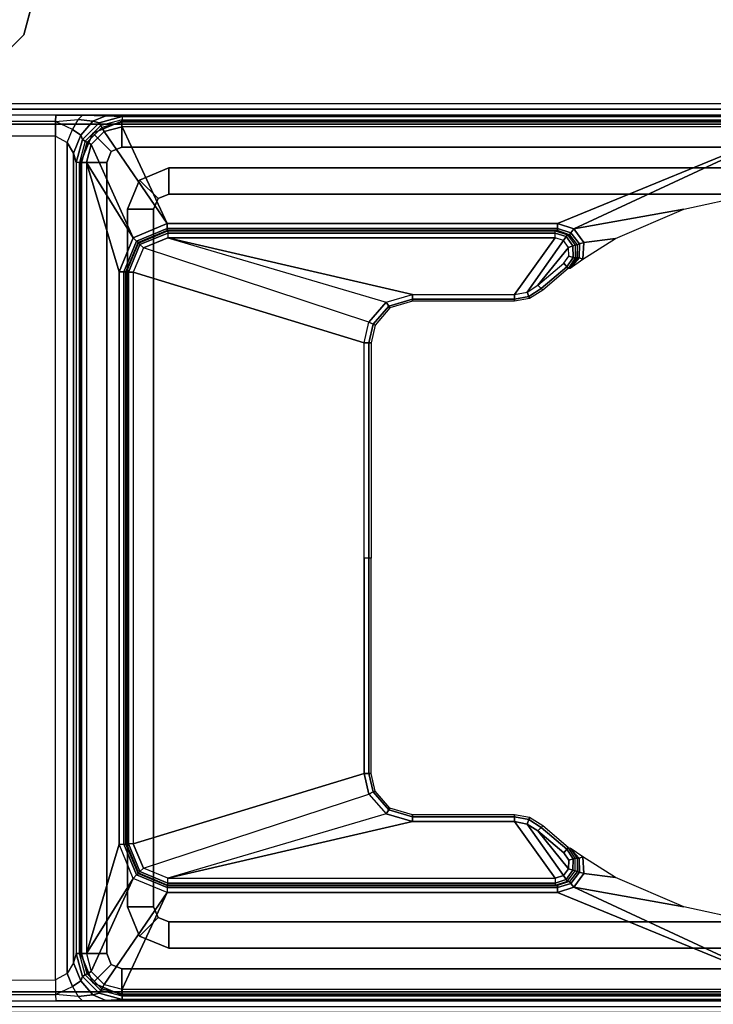
# Model space of a CAD drawing. Units: inches. Extents: x -14 to 219, y -6 to 198.
# Drawn here: x 14 to 16, y 105 to 107 of the extents above; entities that cross this region are included whole.
import ezdxf

# ---------------------------------------------------------------- set-up
doc = ezdxf.new("R2010")
doc.units = ezdxf.units.IN
doc.header["$MEASUREMENT"] = 0
for name, color, linetype in [('TABLE-BASELOWER', 6, 'Continuous'), ('TABLE-BASEUPPER', 6, 'Continuous'), ('TABLE-BRACKET', 6, 'Continuous'), ('TABLE-FOOTLEFT', 6, 'Continuous'), ('TABLE-TOP', 6, 'Continuous')]:
    doc.layers.add(name, color=color, linetype=linetype)

# ---------------------------------------------------------------- blocks, each defined once
blk = doc.blocks.new('UDV6GTS_3072L08E1_0T')
at = {"layer": 'TABLE-BASELOWER'}
for points in [[(2.72, -12.6189, 1.8189), (2.72, -12.6189, 25.8228), (2.8035, -12.5843, 25.8228), (2.8035, -12.5843, 1.8189)], [(2.72, -12.6189, 25.8228), (2.7729, -12.6718, 25.8228), (2.8035, -12.6591, 25.8228), (2.8035, -12.5843, 25.8228)], [(2.72, -12.6189, 1.8189), (2.7729, -12.6718, 1.8189), (2.8035, -12.6591, 1.8189), (2.8035, -12.5843, 1.8189)], [(5.0634, -12.6591, 25.8228), (5.0634, -12.5843, 25.8228), (2.8035, -12.5843, 25.8228), (2.8035, -12.6591, 25.8228)], [(5.0634, -12.6591, 1.8189), (5.0634, -12.5843, 1.8189), (2.8035, -12.5843, 1.8189), (2.8035, -12.6591, 1.8189)], [(2.8035, -12.5843, 25.8228), (5.0634, -12.5843, 25.8228), (5.0634, -12.5843, 1.8189), (2.8035, -12.5843, 1.8189)], [(5.094, -12.6718, 1.8189), (5.1469, -12.6189, 1.8189), (5.0634, -12.5843, 1.8189), (5.0634, -12.6591, 1.8189)], [(5.1469, -12.6189, 1.8189), (5.1469, -12.6189, 25.8228), (5.0634, -12.5843, 25.8228), (5.0634, -12.5843, 1.8189)], [(5.094, -12.6718, 25.8228), (5.1469, -12.6189, 25.8228), (5.0634, -12.5843, 25.8228), (5.0634, -12.6591, 25.8228)], [(2.6854, -12.7024, 1.8189), (2.6854, -12.7024, 25.8228), (2.72, -12.6189, 25.8228), (2.72, -12.6189, 1.8189)], [(2.6854, -12.7024, 25.8228), (2.7602, -12.7024, 25.8228), (2.7729, -12.6718, 25.8228), (2.72, -12.6189, 25.8228)], [(2.6854, -12.7024, 1.8189), (2.7602, -12.7024, 1.8189), (2.7729, -12.6718, 1.8189), (2.72, -12.6189, 1.8189)], [(5.1067, -12.7024, 1.8189), (5.1815, -12.7024, 1.8189), (5.1469, -12.6189, 1.8189), (5.094, -12.6718, 1.8189)], [(5.1067, -12.7024, 25.8228), (5.1815, -12.7024, 25.8228), (5.1469, -12.6189, 25.8228), (5.094, -12.6718, 25.8228)], [(5.1815, -12.7024, 1.8189), (5.1815, -12.7024, 25.8228), (5.1469, -12.6189, 25.8228), (5.1469, -12.6189, 1.8189)], [(2.7602, -12.7024, 1.8189), (2.7602, -12.7024, 25.8228), (2.7729, -12.6718, 25.8228), (2.7729, -12.6718, 1.8189)], [(2.7729, -12.6718, 1.8189), (2.7729, -12.6718, 25.8228), (2.8035, -12.6591, 25.8228), (2.8035, -12.6591, 1.8189)], [(2.8035, -12.6591, 25.8228), (2.8035, -12.6591, 1.8189), (5.0634, -12.6591, 1.8189), (5.0634, -12.6591, 25.8228)], [(5.094, -12.6718, 25.8228), (5.094, -12.6718, 1.8189), (5.0634, -12.6591, 1.8189), (5.0634, -12.6591, 25.8228)], [(5.1067, -12.7024, 25.8228), (5.1067, -12.7024, 1.8189), (5.094, -12.6718, 1.8189), (5.094, -12.6718, 25.8228)], [(2.7602, -12.7024, 25.8228), (2.6854, -12.7024, 25.8228), (2.6854, -16.537, 25.8228), (2.7602, -16.537, 25.8228)], [(2.6854, -16.537, 25.8228), (2.6854, -12.7024, 25.8228), (2.6854, -12.7024, 1.8189), (2.6854, -16.537, 1.8189)], [(2.7602, -12.7024, 1.8189), (2.6854, -12.7024, 1.8189), (2.6854, -16.537, 1.8189), (2.7602, -16.537, 1.8189)], [(2.7602, -16.537, 25.8228), (2.7602, -16.537, 1.8189), (2.7602, -12.7024, 1.8189), (2.7602, -12.7024, 25.8228)], [(5.1067, -16.537, 25.8228), (5.1067, -16.537, 1.8189), (5.1067, -12.7024, 1.8189), (5.1067, -12.7024, 25.8228)], [(5.1067, -16.537, 25.8228), (5.1815, -16.537, 25.8228), (5.1815, -12.7024, 25.8228), (5.1067, -12.7024, 25.8228)], [(5.1067, -16.537, 1.8189), (5.1815, -16.537, 1.8189), (5.1815, -12.7024, 1.8189), (5.1067, -12.7024, 1.8189)], [(5.1815, -16.537, 1.8189), (5.1815, -12.7024, 1.8189), (5.1815, -12.7024, 25.8228), (5.1815, -16.537, 25.8228)]]:
    blk.add_3dface(points, dxfattribs=at)
at = {"layer": 'TABLE-BASEUPPER'}
for points in [[(2.8539, -12.7527, 26.0589), (2.8539, -12.7527, 2.1447), (2.9374, -12.7181, 2.1447), (2.9374, -12.7181, 26.0589)], [(2.9067, -12.8056, 2.1447), (2.8539, -12.7527, 2.1447), (2.9374, -12.7181, 2.1447), (2.9374, -12.7929, 2.1447)], [(2.9374, -12.7181, 26.0589), (2.9374, -12.7181, 2.1447), (4.9295, -12.7181, 2.1447), (4.9295, -12.7181, 26.0589)], [(2.9374, -12.7929, 2.1447), (2.9374, -12.7181, 2.1447), (4.9295, -12.7181, 2.1447), (4.9295, -12.7929, 2.1447)], [(4.9295, -12.7181, 26.0589), (4.9295, -12.7181, 2.1447), (5.013, -12.7527, 2.1447), (5.013, -12.7527, 26.0589)], [(4.9601, -12.8056, 2.1447), (5.013, -12.7527, 2.1447), (4.9295, -12.7181, 2.1447), (4.9295, -12.7929, 2.1447)], [(2.8193, -12.8362, 26.0589), (2.8193, -12.8362, 2.1447), (2.8539, -12.7527, 2.1447), (2.8539, -12.7527, 26.0589)], [(2.8941, -12.8362, 2.1447), (2.8193, -12.8362, 2.1447), (2.8539, -12.7527, 2.1447), (2.9067, -12.8056, 2.1447)], [(4.9728, -12.8362, 2.1447), (5.0476, -12.8362, 2.1447), (5.013, -12.7527, 2.1447), (4.9601, -12.8056, 2.1447)], [(5.013, -12.7527, 26.0589), (5.013, -12.7527, 2.1447), (5.0476, -12.8362, 2.1447), (5.0476, -12.8362, 26.0589)], [(2.9374, -12.7929, 26.0589), (2.9374, -12.7929, 2.1447), (2.9067, -12.8056, 2.1447), (2.9067, -12.8056, 26.0589)], [(4.9295, -12.7929, 26.0589), (4.9295, -12.7929, 2.1447), (2.9374, -12.7929, 2.1447), (2.9374, -12.7929, 26.0589)], [(4.9601, -12.8056, 26.0589), (4.9601, -12.8056, 2.1447), (4.9295, -12.7929, 2.1447), (4.9295, -12.7929, 26.0589)], [(2.9067, -12.8056, 26.0589), (2.9067, -12.8056, 2.1447), (2.8941, -12.8362, 2.1447), (2.8941, -12.8362, 26.0589)], [(4.9728, -12.8362, 26.0589), (4.9728, -12.8362, 2.1447), (4.9601, -12.8056, 2.1447), (4.9601, -12.8056, 26.0589)], [(2.8193, -16.4032, 26.0589), (2.8193, -16.4032, 2.1447), (2.8193, -12.8362, 2.1447), (2.8193, -12.8362, 26.0589)], [(2.8941, -16.4032, 2.1447), (2.8193, -16.4032, 2.1447), (2.8193, -12.8362, 2.1447), (2.8941, -12.8362, 2.1447)], [(2.8941, -12.8362, 26.0589), (2.8941, -12.8362, 2.1447), (2.8941, -16.4032, 2.1447), (2.8941, -16.4032, 26.0589)], [(4.9728, -16.4032, 26.0589), (4.9728, -16.4032, 2.1447), (4.9728, -12.8362, 2.1447), (4.9728, -12.8362, 26.0589)], [(4.9728, -12.8362, 2.1447), (5.0476, -12.8362, 2.1447), (5.0476, -16.4032, 2.1447), (4.9728, -16.4032, 2.1447)], [(5.0476, -12.8362, 26.0589), (5.0476, -12.8362, 2.1447), (5.0476, -16.4032, 2.1447), (5.0476, -16.4032, 26.0589)]]:
    blk.add_3dface(points, dxfattribs=at)
at = {"layer": 'TABLE-BRACKET'}
for points, invisible_edges in [([(5.2838, -12.2782, 26.2831), (1.7816, -12.3985, 26.2831), (1.6854, -13.2594, 26.2831), (5.4279, -12.4223, 26.2831)], 5), ([(5.4279, -12.4223, 26.0589), (1.6854, -13.2594, 26.0589), (1.7816, -12.3985, 26.0589), (5.2838, -12.2782, 26.0589)], 5), ([(1.6854, -13.2594, 26.2831), (1.6854, -13.2594, 26.2831), (5.6247, -12.4751, 26.2831), (5.4279, -12.4223, 26.2831)], 10), ([(5.4279, -12.4223, 26.0589), (5.6247, -12.4751, 26.0589), (1.6854, -13.2594, 26.0589)], 10), ([(6.6923, -12.8688, 26.2831), (6.2986, -12.4751, 26.2831), (5.6247, -12.4751, 26.2831), (1.6854, -13.2594, 26.2831)], 13), ([(1.6854, -13.2594, 26.0589), (5.6247, -12.4751, 26.0589), (6.2986, -12.4751, 26.0589), (6.6923, -12.8688, 26.0589)], 13), ([(6.6923, -16.3706, 26.2831), (6.6923, -12.8688, 26.2831), (1.6854, -13.2594, 26.2831), (1.6854, -15.98, 26.2831)], 10), ([(1.6854, -15.98, 26.0589), (1.6854, -13.2594, 26.0589), (6.6923, -12.8688, 26.0589), (6.6923, -16.3706, 26.0589)], 10)]:
    blk.add_3dface(points, dxfattribs=dict(at, invisible_edges=invisible_edges))
for points in [[(5.4279, -12.4223, 26.2831), (5.4279, -12.4223, 26.0589), (5.2838, -12.2782, 26.0589), (5.2838, -12.2782, 26.2831)], [(5.6247, -12.4751, 26.2831), (5.6247, -12.4751, 26.0589), (5.4279, -12.4223, 26.0589), (5.4279, -12.4223, 26.2831)], [(2.9067, -12.8056, 26.0589), (2.8539, -12.7527, 26.0589), (2.9374, -12.7181, 26.0589), (2.9374, -12.7929, 26.0589)], [(4.9295, -12.7929, 26.0589), (4.9295, -12.7181, 26.0589), (2.9374, -12.7181, 26.0589), (2.9374, -12.7929, 26.0589)], [(4.9601, -12.8056, 26.0589), (5.013, -12.7527, 26.0589), (4.9295, -12.7181, 26.0589), (4.9295, -12.7929, 26.0589)], [(2.8941, -12.8362, 26.0589), (2.8193, -12.8362, 26.0589), (2.8539, -12.7527, 26.0589), (2.9067, -12.8056, 26.0589)], [(4.9728, -12.8362, 26.0589), (5.0476, -12.8362, 26.0589), (5.013, -12.7527, 26.0589), (4.9601, -12.8056, 26.0589)], [(2.8941, -12.8362, 26.0589), (2.8193, -12.8362, 26.0589), (2.8193, -16.4032, 26.0589), (2.8941, -16.4032, 26.0589)], [(4.9728, -16.4032, 26.0589), (5.0476, -16.4032, 26.0589), (5.0476, -12.8362, 26.0589), (4.9728, -12.8362, 26.0589)]]:
    blk.add_3dface(points, dxfattribs=at)
at = {"layer": 'TABLE-FOOTLEFT'}
for points in [[(2.6352, -1.0587, 0.38), (2.6688, -12.5132, 1.3416), (2.6688, -16.7262, 1.3416), (2.6352, -28.1807, 0.38)], [(2.6688, -12.5132, 1.3416), (2.666, -1.0895, 1.263), (2.6352, -1.0587, 0.38)], [(2.6517, -28.1807, 0.3369), (2.6517, -1.0587, 0.3369), (2.6942, -1.0587, 0.3189), (2.6942, -28.1807, 0.3189)], [(5.1727, -28.1807, 0.3189), (2.6942, -28.1807, 0.3189), (2.6942, -1.0587, 0.3189), (5.1727, -1.0587, 0.3189)], [(5.1727, -28.1807, 0.3189), (5.1727, -1.0587, 0.3189), (5.2151, -1.0587, 0.3369), (5.2151, -28.1807, 0.3369)], [(5.2317, -28.1807, 0.38), (5.1981, -16.7262, 1.3416), (5.1981, -12.5132, 1.3416), (5.2317, -1.0587, 0.38)], [(5.2317, -1.0587, 0.38), (5.2317, -1.0587, 0.38), (5.2008, -1.0895, 1.263), (5.1981, -12.5132, 1.3416)], [(5.2151, -28.1807, 0.3369), (5.2151, -1.0587, 0.3369), (5.2317, -1.0587, 0.38), (5.2317, -28.1807, 0.38)], [(2.6843, -1.0892, 1.304), (2.687, -12.5128, 1.3826), (2.6688, -12.5132, 1.3416), (2.666, -1.0895, 1.263)], [(2.726, -1.089, 1.3209), (2.7287, -12.5127, 1.3995), (2.687, -12.5128, 1.3826), (2.6843, -1.0892, 1.304)], [(2.7287, -12.5127, 1.3995), (5.1381, -12.5127, 1.3995), (5.1409, -1.089, 1.3209), (2.726, -1.089, 1.3209)], [(5.1409, -1.089, 1.3209), (5.1381, -12.5127, 1.3995), (5.1798, -12.5128, 1.3826), (5.1826, -1.0892, 1.304)], [(5.1826, -1.0892, 1.304), (5.1798, -12.5128, 1.3826), (5.1981, -12.5132, 1.3416), (5.2008, -1.0895, 1.263)], [(2.6807, -12.577, 1.3845), (2.687, -12.5128, 1.3826), (2.6688, -12.5132, 1.3416), (2.669, -12.5897, 1.3481)], [(2.6688, -12.5132, 1.3416), (2.6688, -16.7262, 1.3416), (2.669, -16.6497, 1.3481), (2.669, -12.5897, 1.3481)], [(2.687, -12.5128, 1.3826), (2.7096, -12.5608, 1.4074), (2.6807, -12.577, 1.3845), (2.687, -12.5128, 1.3826)], [(2.747, -12.5458, 1.4098), (2.7287, -12.5127, 1.3995), (2.687, -12.5128, 1.3826), (2.7096, -12.5608, 1.4074)], [(5.1199, -12.5458, 1.4098), (2.747, -12.5458, 1.4098), (2.7287, -12.5127, 1.3995), (5.1381, -12.5127, 1.3995)], [(5.1572, -12.5608, 1.4074), (5.1798, -12.5128, 1.3826), (5.1381, -12.5127, 1.3995), (5.1199, -12.5458, 1.4098)], [(5.1798, -12.5128, 1.3826), (5.1861, -12.577, 1.3845), (5.1572, -12.5608, 1.4074), (5.1798, -12.5128, 1.3826)], [(5.1979, -12.5897, 1.3481), (5.1981, -12.5132, 1.3416), (5.1798, -12.5128, 1.3826), (5.1861, -12.577, 1.3845)], [(5.1979, -12.5897, 1.3481), (5.1979, -16.6497, 1.3481), (5.1981, -16.7262, 1.3416), (5.1981, -12.5132, 1.3416)], [(2.6807, -12.577, 1.3845), (2.6861, -12.6198, 1.4178), (2.7262, -12.5852, 1.4366), (2.7096, -12.5608, 1.4074)], [(2.7096, -12.5608, 1.4074), (2.7262, -12.5852, 1.4366), (2.7775, -12.5639, 1.4292), (2.747, -12.5458, 1.4098)], [(2.7262, -12.5852, 1.4366), (2.7382, -12.5896, 1.4574), (2.8035, -12.5721, 1.4574), (2.7775, -12.5639, 1.4292)], [(5.0893, -12.5639, 1.4292), (2.7775, -12.5639, 1.4292), (2.747, -12.5458, 1.4098), (5.1199, -12.5458, 1.4098)], [(5.0633, -12.5721, 1.4574), (2.8035, -12.5721, 1.4574), (2.7775, -12.5639, 1.4292), (5.0893, -12.5639, 1.4292)], [(5.1407, -12.5852, 1.4366), (5.1287, -12.5896, 1.4574), (5.0633, -12.5721, 1.4574), (5.0893, -12.5639, 1.4292)], [(5.1572, -12.5608, 1.4074), (5.1407, -12.5852, 1.4366), (5.0893, -12.5639, 1.4292), (5.1199, -12.5458, 1.4098)], [(5.1861, -12.577, 1.3845), (5.1807, -12.6198, 1.4178), (5.1407, -12.5852, 1.4366), (5.1572, -12.5608, 1.4074)], [(2.669, -12.5897, 1.3481), (2.6701, -12.6567, 1.3787), (2.6861, -12.6198, 1.4178), (2.6807, -12.577, 1.3845)], [(2.669, -16.6497, 1.3481), (2.669, -12.5897, 1.3481), (2.6701, -12.6567, 1.3787), (2.6701, -16.5827, 1.3787)], [(2.6861, -12.6198, 1.4178), (2.6903, -12.6374, 1.4574), (2.7382, -12.5896, 1.4574), (2.7262, -12.5852, 1.4366)], [(2.6903, -12.6374, 1.4574), (2.6983, -12.642, 1.7212), (2.7428, -12.5976, 1.7212), (2.7382, -12.5896, 1.4574)], [(2.7458, -12.6028, 1.7346), (2.7035, -12.645, 1.7346), (2.6983, -12.642, 1.7212), (2.7428, -12.5976, 1.7212)], [(2.7382, -12.5896, 1.4574), (2.7428, -12.5976, 1.7212), (2.8035, -12.5813, 1.7212), (2.8035, -12.5721, 1.4574)], [(2.8035, -12.5873, 1.7346), (2.7458, -12.6028, 1.7346), (2.7428, -12.5976, 1.7212), (2.8035, -12.5813, 1.7212)], [(2.8035, -12.601, 1.7402), (2.7526, -12.6146, 1.7402), (2.7458, -12.6028, 1.7346), (2.8035, -12.5873, 1.7346)], [(5.0633, -12.5813, 1.7212), (5.0633, -12.5721, 1.4574), (2.8035, -12.5721, 1.4574), (2.8035, -12.5813, 1.7212)], [(5.0633, -12.5873, 1.7346), (2.8035, -12.5873, 1.7346), (2.8035, -12.5813, 1.7212), (5.0633, -12.5813, 1.7212)], [(5.0633, -12.601, 1.7402), (2.8035, -12.601, 1.7402), (2.8035, -12.5873, 1.7346), (5.0633, -12.5873, 1.7346)], [(5.1287, -12.5896, 1.4574), (5.1241, -12.5976, 1.7212), (5.0633, -12.5813, 1.7212), (5.0633, -12.5721, 1.4574)], [(5.0633, -12.5873, 1.7346), (5.1211, -12.6028, 1.7346), (5.1241, -12.5976, 1.7212), (5.0633, -12.5813, 1.7212)], [(5.0633, -12.601, 1.7402), (5.1142, -12.6146, 1.7402), (5.1211, -12.6028, 1.7346), (5.0633, -12.5873, 1.7346)], [(5.1211, -12.6028, 1.7346), (5.1634, -12.645, 1.7346), (5.1686, -12.642, 1.7212), (5.1241, -12.5976, 1.7212)], [(5.1765, -12.6374, 1.4574), (5.1686, -12.642, 1.7212), (5.1241, -12.5976, 1.7212), (5.1287, -12.5896, 1.4574)], [(5.1807, -12.6198, 1.4178), (5.1765, -12.6374, 1.4574), (5.1287, -12.5896, 1.4574), (5.1407, -12.5852, 1.4366)], [(5.1979, -12.5897, 1.3481), (5.1968, -12.6567, 1.3787), (5.1807, -12.6198, 1.4178), (5.1861, -12.577, 1.3845)], [(5.1968, -16.5827, 1.3787), (5.1968, -12.6567, 1.3787), (5.1979, -12.5897, 1.3481), (5.1979, -16.6497, 1.3481)], [(2.6701, -12.6567, 1.3787), (2.6728, -12.7028, 1.4574), (2.6903, -12.6374, 1.4574), (2.6861, -12.6198, 1.4178)], [(2.7526, -12.6146, 1.7402), (2.7153, -12.6519, 1.7402), (2.7035, -12.645, 1.7346), (2.7458, -12.6028, 1.7346)], [(2.7526, -12.6146, 1.7402), (2.7153, -12.6519, 1.7402), (2.9783, -12.8319, 1.7402), (3.0186, -12.7345, 1.7402)], [(2.8035, -12.601, 1.7402), (2.8035, -12.601, 1.7402), (2.7526, -12.6146, 1.7402), (3.0186, -12.7345, 1.7402)], [(4.7508, -12.6942, 1.7402), (5.0633, -12.601, 1.7402), (2.8035, -12.601, 1.7402), (3.1161, -12.6942, 1.7402)], [(3.1161, -12.6942, 1.7402), (3.1161, -12.6942, 1.7402), (2.8035, -12.601, 1.7402), (3.0186, -12.7345, 1.7402)], [(4.8482, -12.7345, 1.7402), (5.0633, -12.601, 1.7402), (4.7508, -12.6942, 1.7402)], [(4.8482, -12.7345, 1.7402), (5.1142, -12.6146, 1.7402), (5.0633, -12.601, 1.7402)], [(4.8482, -12.7345, 1.7402), (4.8886, -12.8319, 1.7402), (5.1515, -12.6519, 1.7402), (5.1142, -12.6146, 1.7402)], [(5.1142, -12.6146, 1.7402), (5.1515, -12.6519, 1.7402), (5.1634, -12.645, 1.7346), (5.1211, -12.6028, 1.7346)], [(5.1968, -12.6567, 1.3787), (5.1941, -12.7028, 1.4574), (5.1765, -12.6374, 1.4574), (5.1807, -12.6198, 1.4178)], [(2.6728, -12.7028, 1.4574), (2.682, -12.7028, 1.7212), (2.6983, -12.642, 1.7212), (2.6903, -12.6374, 1.4574)], [(2.7035, -12.645, 1.7346), (2.688, -12.7028, 1.7346), (2.682, -12.7028, 1.7212), (2.6983, -12.642, 1.7212)], [(2.7153, -12.6519, 1.7402), (2.7017, -12.7028, 1.7402), (2.688, -12.7028, 1.7346), (2.7035, -12.645, 1.7346)], [(2.7017, -12.7028, 1.7402), (2.7017, -12.7028, 1.7402), (2.9783, -12.8319, 1.7402), (2.7153, -12.6519, 1.7402)], [(5.1515, -12.6519, 1.7402), (4.8886, -12.8319, 1.7402), (5.1652, -12.7028, 1.7402)], [(5.1515, -12.6519, 1.7402), (5.1652, -12.7028, 1.7402), (5.1788, -12.7028, 1.7346), (5.1634, -12.645, 1.7346)], [(5.1634, -12.645, 1.7346), (5.1788, -12.7028, 1.7346), (5.1848, -12.7028, 1.7212), (5.1686, -12.642, 1.7212)], [(5.1941, -12.7028, 1.4574), (5.1848, -12.7028, 1.7212), (5.1686, -12.642, 1.7212), (5.1765, -12.6374, 1.4574)], [(2.6701, -12.6567, 1.3787), (2.6701, -16.5827, 1.3787), (2.6728, -16.5366, 1.4574), (2.6728, -12.7028, 1.4574)], [(5.1941, -12.7028, 1.4574), (5.1941, -16.5366, 1.4574), (5.1968, -16.5827, 1.3787), (5.1968, -12.6567, 1.3787)], [(2.682, -12.7028, 1.7212), (2.6728, -12.7028, 1.4574), (2.6728, -16.5366, 1.4574), (2.682, -16.5366, 1.7212)], [(2.682, -16.5366, 1.7212), (2.682, -12.7028, 1.7212), (2.688, -12.7028, 1.7346), (2.688, -16.5366, 1.7346)], [(2.688, -16.5366, 1.7346), (2.688, -12.7028, 1.7346), (2.7017, -12.7028, 1.7402), (2.7017, -16.5366, 1.7402)], [(2.9783, -12.8319, 1.7402), (2.7017, -12.7028, 1.7402), (2.7017, -14.6197, 1.7402), (2.9783, -13.9463, 1.7402)], [(3.1161, -12.708, 1.7458), (3.0284, -12.7442, 1.7457), (3.0186, -12.7345, 1.7402), (3.1161, -12.6942, 1.7402)], [(3.1161, -12.7139, 1.7595), (3.0326, -12.7484, 1.7594), (3.0284, -12.7442, 1.7457), (3.1161, -12.708, 1.7458)], [(3.1161, -12.708, 1.7458), (4.7508, -12.708, 1.7458), (4.7508, -12.6942, 1.7402), (3.1161, -12.6942, 1.7402)], [(3.1161, -12.7139, 1.7595), (4.7508, -12.7139, 1.7595), (4.7508, -12.708, 1.7458), (3.1161, -12.708, 1.7458)], [(4.7508, -12.708, 1.7458), (4.8385, -12.7442, 1.7457), (4.8482, -12.7345, 1.7402), (4.7508, -12.6942, 1.7402)], [(4.7508, -12.7139, 1.7595), (4.8343, -12.7484, 1.7594), (4.8385, -12.7442, 1.7457), (4.7508, -12.708, 1.7458)], [(4.8886, -13.9463, 1.7402), (5.1652, -14.6197, 1.7402), (5.1652, -12.7028, 1.7402), (4.8886, -12.8319, 1.7402)], [(5.1652, -16.5366, 1.7402), (5.1652, -12.7028, 1.7402), (5.1788, -12.7028, 1.7346), (5.1788, -16.5366, 1.7346)], [(5.1788, -16.5366, 1.7346), (5.1788, -12.7028, 1.7346), (5.1848, -12.7028, 1.7212), (5.1848, -16.5366, 1.7212)], [(5.1848, -16.5366, 1.7212), (5.1941, -16.5366, 1.4574), (5.1941, -12.7028, 1.4574), (5.1848, -12.7028, 1.7212)], [(3.0284, -12.7442, 1.7457), (2.9921, -12.8319, 1.7458), (2.9783, -12.8319, 1.7402), (3.0186, -12.7345, 1.7402)], [(3.034, -12.7498, 1.8391), (3.0326, -12.7484, 1.7594), (3.1161, -12.7139, 1.7595), (3.1175, -12.7152, 1.8389)], [(3.0382, -12.754, 1.8527), (3.1175, -12.7211, 1.8526), (3.1175, -12.7152, 1.8389), (3.034, -12.7498, 1.8391)], [(3.0479, -12.7637, 1.8583), (3.1175, -12.7349, 1.8583), (3.1175, -12.7211, 1.8526), (3.0382, -12.754, 1.8527)], [(3.0479, -12.7637, 1.8583), (3.2595, -13.4077, 1.8583), (3.3183, -13.3945, 1.8583), (3.1175, -12.7349, 1.8583)], [(4.7494, -12.7152, 1.8389), (4.7508, -12.7139, 1.7595), (3.1161, -12.7139, 1.7595), (3.1175, -12.7152, 1.8389)], [(4.7494, -12.7211, 1.8526), (3.1175, -12.7211, 1.8526), (3.1175, -12.7152, 1.8389), (4.7494, -12.7152, 1.8389)], [(4.7494, -12.7349, 1.8583), (3.1175, -12.7349, 1.8583), (3.1175, -12.7211, 1.8526), (4.7494, -12.7211, 1.8526)], [(3.1175, -12.7349, 1.8583), (3.3183, -13.3945, 1.8583), (4.5485, -13.3945, 1.8583), (4.7494, -12.7349, 1.8583)], [(4.7494, -12.7349, 1.8583), (4.5485, -13.3945, 1.8583), (4.6073, -13.4077, 1.8583), (4.819, -12.7637, 1.8583)], [(4.8329, -12.7498, 1.8391), (4.8343, -12.7484, 1.7594), (4.7508, -12.7139, 1.7595), (4.7494, -12.7152, 1.8389)], [(4.8287, -12.754, 1.8527), (4.7494, -12.7211, 1.8526), (4.7494, -12.7152, 1.8389), (4.8329, -12.7498, 1.8391)], [(4.819, -12.7637, 1.8583), (4.7494, -12.7349, 1.8583), (4.7494, -12.7211, 1.8526), (4.8287, -12.754, 1.8527)], [(4.8385, -12.7442, 1.7457), (4.8748, -12.8319, 1.7458), (4.8886, -12.8319, 1.7402), (4.8482, -12.7345, 1.7402)], [(3.0326, -12.7484, 1.7594), (2.998, -12.8319, 1.7595), (2.9921, -12.8319, 1.7458), (3.0284, -12.7442, 1.7457)], [(2.9994, -12.8333, 1.8389), (2.998, -12.8319, 1.7595), (3.0326, -12.7484, 1.7594), (3.034, -12.7498, 1.8391)], [(3.0053, -12.8333, 1.8526), (3.0382, -12.754, 1.8527), (3.034, -12.7498, 1.8391), (2.9994, -12.8333, 1.8389)], [(3.019, -12.8333, 1.8583), (3.0479, -12.7637, 1.8583), (3.0382, -12.754, 1.8527), (3.0053, -12.8333, 1.8526)], [(3.2028, -13.4573, 1.8583), (3.019, -12.8333, 1.8583), (3.0479, -12.7637, 1.8583), (3.2595, -13.4077, 1.8583)], [(4.6073, -13.4077, 1.8583), (4.819, -12.7637, 1.8583), (4.8478, -12.8333, 1.8583), (4.6641, -13.4573, 1.8583)], [(4.8478, -12.8333, 1.8583), (4.819, -12.7637, 1.8583), (4.8287, -12.754, 1.8527), (4.8616, -12.8333, 1.8526)], [(4.8616, -12.8333, 1.8526), (4.8287, -12.754, 1.8527), (4.8329, -12.7498, 1.8391), (4.8675, -12.8333, 1.8389)], [(4.8675, -12.8333, 1.8389), (4.8689, -12.8319, 1.7595), (4.8343, -12.7484, 1.7594), (4.8329, -12.7498, 1.8391)], [(4.8343, -12.7484, 1.7594), (4.8689, -12.8319, 1.7595), (4.8748, -12.8319, 1.7458), (4.8385, -12.7442, 1.7457)], [(2.9783, -12.8319, 1.7402), (2.9783, -13.9463, 1.7402), (2.9921, -13.9463, 1.7458), (2.9921, -12.8319, 1.7458)], [(2.9921, -12.8319, 1.7458), (2.9921, -13.9463, 1.7458), (2.9983, -13.9462, 1.7595), (2.998, -12.8319, 1.7595)], [(2.9994, -12.8333, 1.8389), (2.998, -12.8319, 1.7595), (2.9983, -13.9462, 1.7595), (2.9994, -13.9399, 1.8389)], [(3.0053, -12.8333, 1.8526), (3.0053, -13.9399, 1.8526), (2.9994, -13.9399, 1.8389), (2.9994, -12.8333, 1.8389)], [(3.019, -12.8333, 1.8583), (3.019, -13.9399, 1.8583), (3.0053, -13.9399, 1.8526), (3.0053, -12.8333, 1.8526)], [(3.1806, -13.5322, 1.8583), (3.1806, -13.5322, 1.8583), (3.2028, -13.4573, 1.8583), (3.019, -12.8333, 1.8583)], [(3.019, -13.9399, 1.8583), (3.1806, -13.8238, 1.8583), (3.1806, -13.5322, 1.8583), (3.019, -12.8333, 1.8583)], [(4.8478, -12.8333, 1.8583), (4.6641, -13.4573, 1.8583), (4.6862, -13.5322, 1.8583)], [(4.8478, -12.8333, 1.8583), (4.6862, -13.5322, 1.8583), (4.6862, -13.8238, 1.8583), (4.8478, -13.9399, 1.8583)], [(4.8478, -12.8333, 1.8583), (4.8478, -13.9399, 1.8583), (4.8616, -13.9399, 1.8526), (4.8616, -12.8333, 1.8526)], [(4.8616, -12.8333, 1.8526), (4.8616, -13.9399, 1.8526), (4.8675, -13.9399, 1.8389), (4.8675, -12.8333, 1.8389)], [(4.8675, -13.9399, 1.8389), (4.8686, -13.9462, 1.7595), (4.8689, -12.8319, 1.7595), (4.8675, -12.8333, 1.8389)], [(4.8689, -12.8319, 1.7595), (4.8686, -13.9462, 1.7595), (4.8748, -13.9463, 1.7458), (4.8748, -12.8319, 1.7458)], [(4.8748, -12.8319, 1.7458), (4.8748, -13.9463, 1.7458), (4.8886, -13.9463, 1.7402), (4.8886, -12.8319, 1.7402)], [(3.2595, -13.4077, 1.8583), (3.2028, -13.4573, 1.8583), (3.2142, -13.4646, 1.8528), (3.2653, -13.4199, 1.8528)], [(3.3183, -13.3945, 1.8583), (3.2595, -13.4077, 1.8583), (3.2653, -13.4199, 1.8528), (3.3183, -13.4081, 1.8527)], [(3.3183, -13.4081, 1.8527), (3.2653, -13.4199, 1.8528), (3.2679, -13.4254, 1.8395), (3.3183, -13.4141, 1.8393)], [(3.9334, -13.3945, 1.8583), (3.3183, -13.3945, 1.8583), (3.3183, -13.4081, 1.8527), (3.9334, -13.4081, 1.8527)], [(3.9334, -13.4081, 1.8527), (3.3183, -13.4081, 1.8527), (3.3183, -13.4141, 1.8393), (3.9334, -13.4141, 1.8393)], [(3.9334, -13.3945, 1.8583), (4.5485, -13.3945, 1.8583), (4.5485, -13.4081, 1.8527), (3.9334, -13.4081, 1.8527)], [(3.9334, -13.4081, 1.8527), (4.5485, -13.4081, 1.8527), (4.5485, -13.4141, 1.8393), (3.9334, -13.4141, 1.8393)], [(4.5485, -13.3945, 1.8583), (4.6073, -13.4077, 1.8583), (4.6015, -13.4199, 1.8528), (4.5485, -13.4081, 1.8527)], [(4.5485, -13.4081, 1.8527), (4.6015, -13.4199, 1.8528), (4.5989, -13.4254, 1.8395), (4.5485, -13.4141, 1.8393)], [(4.6073, -13.4077, 1.8583), (4.6641, -13.4573, 1.8583), (4.6527, -13.4646, 1.8528), (4.6015, -13.4199, 1.8528)], [(3.2653, -13.4199, 1.8528), (3.2142, -13.4646, 1.8528), (3.2193, -13.4679, 1.8395), (3.2679, -13.4254, 1.8395)], [(4.6015, -13.4199, 1.8528), (4.6527, -13.4646, 1.8528), (4.6476, -13.4679, 1.8395), (4.5989, -13.4254, 1.8395)], [(3.2028, -13.4573, 1.8583), (3.1806, -13.5322, 1.8583), (3.1943, -13.5322, 1.8527), (3.2142, -13.4646, 1.8528)], [(3.2142, -13.4646, 1.8528), (3.1943, -13.5322, 1.8527), (3.2003, -13.5322, 1.8393), (3.2193, -13.4679, 1.8395)], [(4.6527, -13.4646, 1.8528), (4.6726, -13.5322, 1.8527), (4.6666, -13.5322, 1.8393), (4.6476, -13.4679, 1.8395)], [(4.6641, -13.4573, 1.8583), (4.6862, -13.5322, 1.8583), (4.6726, -13.5322, 1.8527), (4.6527, -13.4646, 1.8528)], [(3.1806, -13.5322, 1.8583), (3.1806, -13.8238, 1.8583), (3.1943, -13.8238, 1.8527), (3.1943, -13.5322, 1.8527)], [(3.1943, -13.5322, 1.8527), (3.1943, -13.8238, 1.8527), (3.2003, -13.8238, 1.8393), (3.2003, -13.5322, 1.8393)], [(4.6726, -13.5322, 1.8527), (4.6726, -13.8238, 1.8527), (4.6666, -13.8238, 1.8393), (4.6666, -13.5322, 1.8393)], [(4.6862, -13.5322, 1.8583), (4.6862, -13.8238, 1.8583), (4.6726, -13.8238, 1.8527), (4.6726, -13.5322, 1.8527)], [(3.0266, -13.9634, 1.8583), (3.1738, -13.8599, 1.8583), (3.1806, -13.8238, 1.8583), (3.019, -13.9399, 1.8583)], [(3.1806, -13.8238, 1.8583), (3.1738, -13.8599, 1.8583), (3.1865, -13.8649, 1.8528), (3.1943, -13.8238, 1.8527)], [(3.1943, -13.8238, 1.8527), (3.1865, -13.8649, 1.8528), (3.1921, -13.8671, 1.8393), (3.2003, -13.8238, 1.8393)], [(4.6726, -13.8238, 1.8527), (4.6804, -13.8649, 1.8528), (4.6748, -13.8671, 1.8393), (4.6666, -13.8238, 1.8393)], [(4.6862, -13.8238, 1.8583), (4.6931, -13.8599, 1.8583), (4.6804, -13.8649, 1.8528), (4.6726, -13.8238, 1.8527)], [(4.8478, -13.9399, 1.8583), (4.6862, -13.8238, 1.8583), (4.6931, -13.8599, 1.8583), (4.8403, -13.9634, 1.8583)], [(3.0266, -13.9634, 1.8583), (3.0462, -13.9781, 1.8583), (3.1541, -13.8909, 1.8583), (3.1738, -13.8599, 1.8583)], [(3.1738, -13.8599, 1.8583), (3.1541, -13.8909, 1.8583), (3.1641, -13.9003, 1.8527), (3.1865, -13.8649, 1.8528)], [(4.6931, -13.8599, 1.8583), (4.7128, -13.8909, 1.8583), (4.7028, -13.9003, 1.8527), (4.6804, -13.8649, 1.8528)], [(4.6931, -13.8599, 1.8583), (4.7128, -13.8909, 1.8583), (4.8206, -13.9781, 1.8583), (4.8403, -13.9634, 1.8583)], [(3.0708, -13.9786, 1.8583), (3.0912, -13.9647, 1.8583), (3.1541, -13.8909, 1.8583), (3.0462, -13.9781, 1.8583)], [(3.1541, -13.8909, 1.8583), (3.0912, -13.9647, 1.8583), (3.1019, -13.9731, 1.8527), (3.1641, -13.9003, 1.8527)], [(3.1865, -13.8649, 1.8528), (3.1641, -13.9003, 1.8527), (3.1685, -13.9044, 1.8393), (3.1921, -13.8671, 1.8393)], [(4.6804, -13.8649, 1.8528), (4.7028, -13.9003, 1.8527), (4.6984, -13.9044, 1.8393), (4.6748, -13.8671, 1.8393)], [(4.7128, -13.8909, 1.8583), (4.7757, -13.9647, 1.8583), (4.7649, -13.9731, 1.8527), (4.7028, -13.9003, 1.8527)], [(4.8206, -13.9781, 1.8583), (4.7128, -13.8909, 1.8583), (4.7757, -13.9647, 1.8583), (4.796, -13.9786, 1.8583)], [(3.1641, -13.9003, 1.8527), (3.1019, -13.9731, 1.8527), (3.1067, -13.9768, 1.8393), (3.1685, -13.9044, 1.8393)], [(4.7028, -13.9003, 1.8527), (4.7649, -13.9731, 1.8527), (4.7602, -13.9768, 1.8393), (4.6984, -13.9044, 1.8393)], [(2.9783, -13.9463, 1.7402), (2.9783, -13.9463, 1.7402), (2.7017, -14.6197, 1.7402), (2.9933, -13.9929, 1.7402)], [(2.9783, -13.9463, 1.7402), (2.9933, -13.9929, 1.7402), (3.0043, -13.985, 1.7455), (2.9921, -13.9463, 1.7458)], [(2.9921, -13.9463, 1.7458), (3.0043, -13.985, 1.7455), (3.01, -13.9808, 1.7586), (2.9983, -13.9462, 1.7595)], [(3.0105, -13.9748, 1.8398), (3.01, -13.9808, 1.7586), (2.9983, -13.9462, 1.7595), (2.9994, -13.9399, 1.8389)], [(3.0156, -13.9712, 1.8529), (3.0053, -13.9399, 1.8526), (2.9994, -13.9399, 1.8389), (3.0105, -13.9748, 1.8398)], [(3.0266, -13.9634, 1.8583), (3.019, -13.9399, 1.8583), (3.0053, -13.9399, 1.8526), (3.0156, -13.9712, 1.8529)], [(4.8403, -13.9634, 1.8583), (4.8478, -13.9399, 1.8583), (4.8616, -13.9399, 1.8526), (4.8513, -13.9712, 1.8529)], [(4.8513, -13.9712, 1.8529), (4.8616, -13.9399, 1.8526), (4.8675, -13.9399, 1.8389), (4.8563, -13.9748, 1.8398)], [(4.8563, -13.9748, 1.8398), (4.8568, -13.9808, 1.7586), (4.8686, -13.9462, 1.7595), (4.8675, -13.9399, 1.8389)], [(4.8686, -13.9462, 1.7595), (4.8568, -13.9808, 1.7586), (4.8626, -13.985, 1.7455), (4.8748, -13.9463, 1.7458)], [(4.8748, -13.9463, 1.7458), (4.8626, -13.985, 1.7455), (4.8736, -13.9929, 1.7402), (4.8886, -13.9463, 1.7402)], [(4.8736, -13.9929, 1.7402), (5.1652, -14.6197, 1.7402), (4.8886, -13.9463, 1.7402)], [(3.0399, -13.9967, 1.8402), (3.0386, -14.0033, 1.7582), (3.01, -13.9808, 1.7586), (3.0105, -13.9748, 1.8398)], [(3.0419, -13.9908, 1.853), (3.0156, -13.9712, 1.8529), (3.0105, -13.9748, 1.8398), (3.0399, -13.9967, 1.8402)], [(3.0462, -13.9781, 1.8583), (3.0266, -13.9634, 1.8583), (3.0156, -13.9712, 1.8529), (3.0419, -13.9908, 1.853)], [(3.0912, -13.9647, 1.8583), (3.0708, -13.9786, 1.8583), (3.0747, -13.9915, 1.853), (3.1019, -13.9731, 1.8527)], [(3.1019, -13.9731, 1.8527), (3.0747, -13.9915, 1.853), (3.0765, -13.9974, 1.84), (3.1067, -13.9768, 1.8393)], [(4.7649, -13.9731, 1.8527), (4.7922, -13.9915, 1.853), (4.7904, -13.9974, 1.84), (4.7602, -13.9768, 1.8393)], [(4.7757, -13.9647, 1.8583), (4.796, -13.9786, 1.8583), (4.7922, -13.9915, 1.853), (4.7649, -13.9731, 1.8527)], [(4.8206, -13.9781, 1.8583), (4.8403, -13.9634, 1.8583), (4.8513, -13.9712, 1.8529), (4.825, -13.9908, 1.853)], [(4.825, -13.9908, 1.853), (4.8513, -13.9712, 1.8529), (4.8563, -13.9748, 1.8398), (4.827, -13.9967, 1.8402)], [(4.827, -13.9967, 1.8402), (4.8283, -14.0033, 1.7582), (4.8568, -13.9808, 1.7586), (4.8563, -13.9748, 1.8398)], [(2.7017, -14.6197, 1.7402), (2.8975, -14.4915, 1.7402), (2.9374, -14.3075, 1.7402), (2.9933, -13.9929, 1.7402)], [(2.9933, -13.9929, 1.7402), (2.9374, -14.3075, 1.7402), (3.021, -14.1127, 1.7402), (3.0322, -14.0218, 1.7402)], [(2.9933, -13.9929, 1.7402), (3.0322, -14.0218, 1.7402), (3.0365, -14.0092, 1.7454), (3.0043, -13.985, 1.7455)], [(3.0043, -13.985, 1.7455), (3.0365, -14.0092, 1.7454), (3.0386, -14.0032, 1.7582), (3.01, -13.9808, 1.7586)], [(3.0365, -14.0092, 1.7454), (3.0765, -14.0086, 1.7468), (3.0749, -14.0029, 1.7584), (3.0386, -14.0032, 1.7582)], [(3.0765, -13.9974, 1.84), (3.0749, -14.0029, 1.7584), (3.0386, -14.0033, 1.7582), (3.0399, -13.9967, 1.8402)], [(3.0747, -13.9915, 1.853), (3.0419, -13.9908, 1.853), (3.0399, -13.9967, 1.8402), (3.0765, -13.9974, 1.84)], [(3.0708, -13.9786, 1.8583), (3.0462, -13.9781, 1.8583), (3.0419, -13.9908, 1.853), (3.0747, -13.9915, 1.853)], [(3.1067, -13.9768, 1.8393), (3.1052, -13.9827, 1.7591), (3.0749, -14.0029, 1.7584), (3.0765, -13.9974, 1.84)], [(3.0749, -14.0029, 1.7584), (3.0749, -14.0029, 1.7584), (3.0765, -14.0086, 1.7468), (3.1052, -13.9827, 1.7591)], [(3.0796, -14.0192, 1.7405), (3.0796, -14.0192, 1.7405), (3.1052, -13.9827, 1.7591), (3.0765, -14.0086, 1.7468)], [(4.7602, -13.9768, 1.8393), (4.7616, -13.9827, 1.7591), (4.792, -14.0029, 1.7584), (4.7904, -13.9974, 1.84)], [(4.7616, -13.9827, 1.7591), (4.7904, -14.0086, 1.7468), (4.792, -14.0029, 1.7584)], [(4.7904, -14.0086, 1.7468), (4.7616, -13.9827, 1.7591), (4.7873, -14.0192, 1.7405)], [(4.7922, -13.9915, 1.853), (4.825, -13.9908, 1.853), (4.827, -13.9967, 1.8402), (4.7904, -13.9974, 1.84)], [(4.7904, -13.9974, 1.84), (4.792, -14.0029, 1.7584), (4.8283, -14.0033, 1.7582), (4.827, -13.9967, 1.8402)], [(4.8283, -14.0032, 1.7582), (4.792, -14.0029, 1.7584), (4.7904, -14.0086, 1.7468), (4.8303, -14.0092, 1.7454)], [(4.796, -13.9786, 1.8583), (4.8206, -13.9781, 1.8583), (4.825, -13.9908, 1.853), (4.7922, -13.9915, 1.853)], [(4.8568, -13.9808, 1.7586), (4.8283, -14.0032, 1.7582), (4.8303, -14.0092, 1.7454), (4.8626, -13.985, 1.7455)], [(4.8626, -13.985, 1.7455), (4.8303, -14.0092, 1.7454), (4.8346, -14.0218, 1.7402), (4.8736, -13.9929, 1.7402)], [(4.8346, -14.0218, 1.7402), (4.8459, -14.1127, 1.7402), (4.9295, -14.3075, 1.7402), (4.8736, -13.9929, 1.7402)], [(4.8736, -13.9929, 1.7402), (4.9295, -14.3075, 1.7402), (4.9694, -14.4915, 1.7402), (5.1652, -14.6197, 1.7402)], [(3.0322, -14.0218, 1.7402), (3.0322, -14.0218, 1.7402), (3.021, -14.1127, 1.7402), (3.0796, -14.0192, 1.7405)], [(3.0322, -14.0218, 1.7402), (3.0796, -14.0192, 1.7405), (3.0765, -14.0086, 1.7468), (3.0365, -14.0092, 1.7454)], [(4.8303, -14.0092, 1.7454), (4.7904, -14.0086, 1.7468), (4.7873, -14.0192, 1.7405), (4.8346, -14.0218, 1.7402)], [(4.7873, -14.0192, 1.7405), (4.8459, -14.1127, 1.7402), (4.8346, -14.0218, 1.7402)]]:
    blk.add_3dface(points, dxfattribs=at)
at = {"layer": 'TABLE-TOP'}
for points in [[(1.06, 0, 27.5331), (1.06, -28.88, 27.5331), (70.94, -28.88, 27.5331), (70.94, 0, 27.5331)], [(70.94, -28.88, 26.2831), (70.94, 0, 26.2831), (1.06, 0, 26.2831), (1.06, -28.88, 26.2831)]]:
    blk.add_3dface(points, dxfattribs=at)

msp = doc.modelspace()

# ---------------------------------------------------------------- block references
at = {"rotation": 90}
msp.add_blockref('UDV6GTS_3072L08E1_0T', (1.75, 102), dxfattribs=at)

doc.saveas('drawing.dxf')
